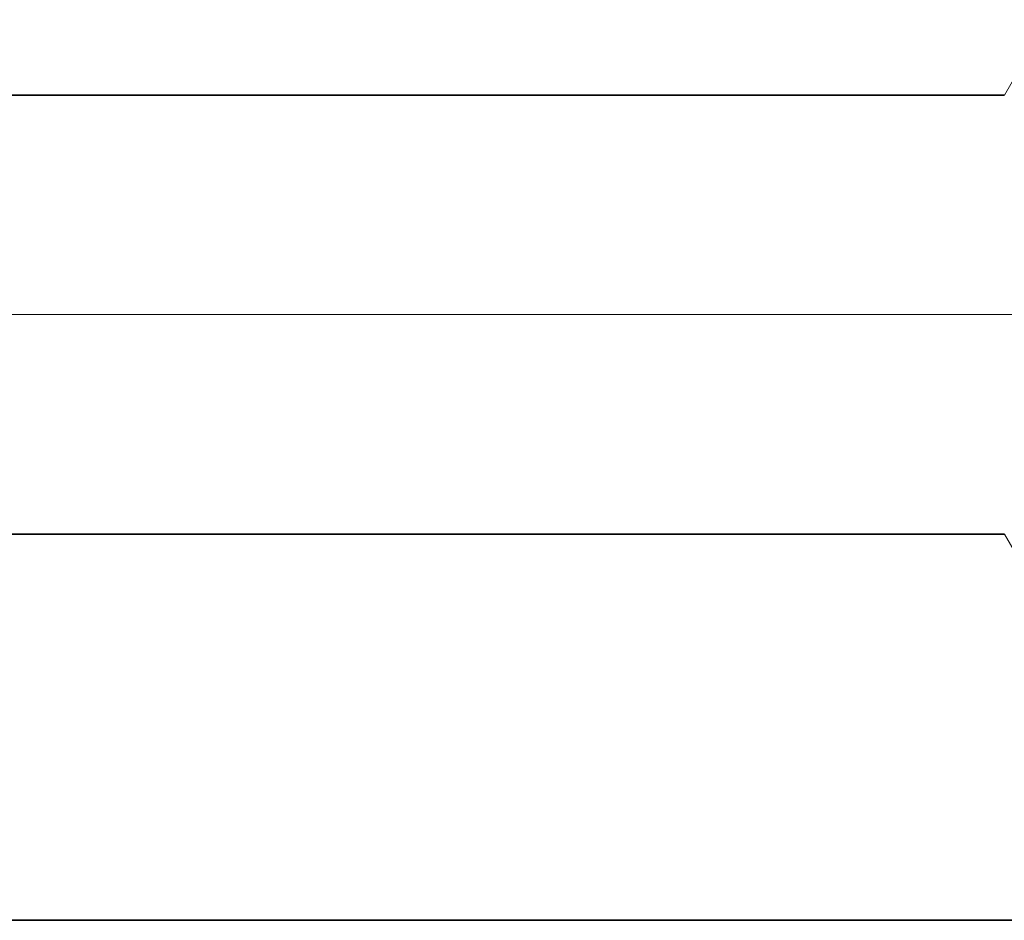
# Model space of a CAD drawing. Extents: x 0 to 10.8, y 0 to 8.3.
# Drawn here: x 4.9 to 5, y 0.8 to 0.9 of the extents above; entities that cross this region are included whole.
import ezdxf

# ---------------------------------------------------------------- set-up
doc = ezdxf.new("R2010")
doc.units = 0
doc.header["$MEASUREMENT"] = 0
doc.linetypes.add('DASHDOT', pattern=[18.5, 12, -3, 0.5, -3])
doc.layers.get('0').update_dxf_attribs({"lineweight": 13})

# ---------------------------------------------------------------- blocks, each defined once
blk = doc.blocks.new('BLOCK23')
at = {"color": 7, "lineweight": 5, "ltscale": 0.03937}
for p, q in [((5.21, 0.69), (12.3254, 0.69)), ((13.25, 0.25), (5.21, 0.25))]:
    blk.add_line(p, q, dxfattribs=at)
at = {"color": 7, "lineweight": 5, "ltscale": 0.002481}
blk.add_line((12.3254, 0.69), (12.375, 0.6041), dxfattribs=at)
blk = doc.blocks.new('BLOCK24')
at = {"color": 7, "lineweight": 5, "ltscale": 0.002481}
blk.add_line((12.375, 1.2759), (12.3254, 1.19), dxfattribs=at)
at = {"color": 7, "lineweight": 5, "ltscale": 0.03937}
blk.add_line((12.3254, 1.19), (5.21, 1.19), dxfattribs=at)

msp = doc.modelspace()

# ---------------------------------------------------------------- linework, layer by layer
at = {"color": 7, "lineweight": 35, "ltscale": 0.03937}
for p, q in [((5.00949, 0.90342), (4.12653, 0.90342)), ((5.00949, 0.84138), (4.12653, 0.84138)), ((4.12653, 0.78678), (5.12423, 0.78678))]:
    msp.add_line(p, q, dxfattribs=at)
at = {"color": 7, "linetype": 'DASHDOT', "lineweight": 13, "ltscale": 0.03937}
msp.add_line((5.09785, 0.8724), (4.0376, 0.8724), dxfattribs=at)

# ---------------------------------------------------------------- block references
at = {"lineweight": 0, "xscale": 0.124092657022027, "yscale": 0.124092657022027, "zscale": 0.124092657022027}
for name in ['BLOCK24', 'BLOCK23']:
    msp.add_blockref(name, (3.48001, 0.75575), dxfattribs=at)

doc.saveas('drawing.dxf')
